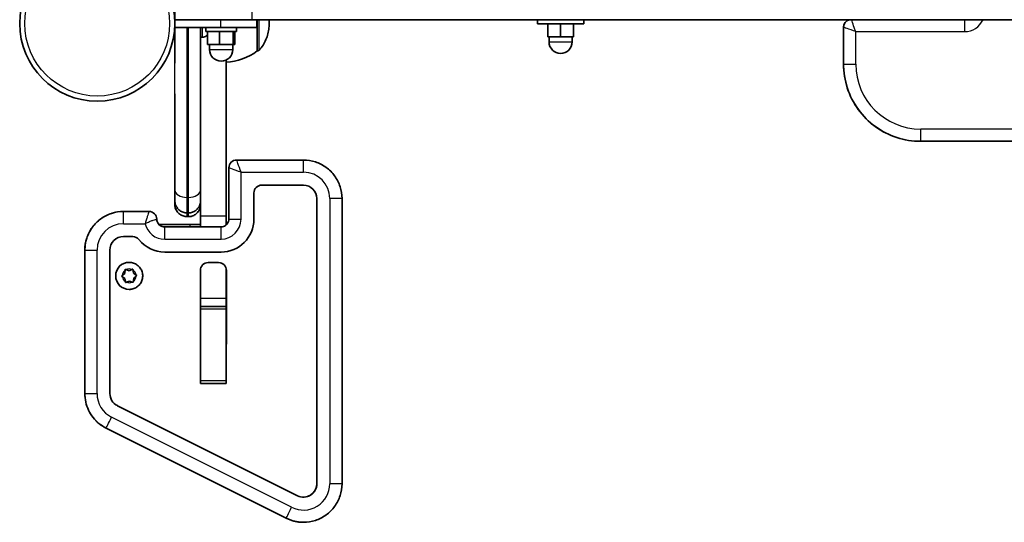
# Model space of a CAD drawing. Units: millimetres. Extents: x -1783 to 1993, y -1545 to 1842.
# Drawn here: x -275 to 108, y -45 to 150 of the extents above; entities that cross this region are included whole.
import ezdxf

# ---------------------------------------------------------------- set-up
doc = ezdxf.new("R2010")
doc.units = ezdxf.units.MM
doc.layers.add('Widoczne (ISO)', color=7, linetype='Continuous', lineweight=35)
doc.layers.add('Widoczne wąskie (ISO)', color=7, linetype='Continuous', lineweight=25)

msp = doc.modelspace()

# ---------------------------------------------------------------- linework, layer by layer
at = {"layer": 'Widoczne (ISO)'}
for p, q in [((-214.97, 160), (-214.97, 150)), ((-215.04, 150), (-214.7, 150)), ((-184.96, 150), (-214.7, 150)), ((395.04, 150), (-184.96, 150)), ((-183.04, 147), (-183.04, 150)), ((-73.99, 150), (-73.99, 148.4)), ((-55.99, 150), (-55.99, 148.4)), ((-214.98, 145.5), (-215.15, 145.5)), ((-197.04, 147), (-215.04, 147)), ((-214.99, 133.26), (-214.99, 145.5)), ((-202.96, 147), (-202.96, 145.4)), ((-197.04, 147), (-183.04, 147)), ((-190.96, 147), (-190.96, 145.4)), ((-55.99, 148.4), (-73.99, 148.4)), ((-69.99, 148.4), (-69.99, 143.4)), ((-69.99, 148.4), (-69.99, 143.4)), ((-64.99, 148.4), (-64.99, 143.4)), ((-59.99, 148.4), (-59.99, 143.4)), ((45.01, 132.76), (45.01, 147.06)), ((-204.24, 143.25), (-204.98, 143.25)), ((-190.96, 145.4), (-202.96, 145.4)), ((-202.23, 145.4), (-202.23, 140.4)), ((-197.56, 145.4), (-197.56, 140.4)), ((-192.29, 145.4), (-192.29, 140.4)), ((-191.69, 145.4), (-191.69, 140.4)), ((-69.99, 143.4), (-64.99, 143.4)), ((-69.99, 143.4), (-69.99, 143.4)), ((-69.49, 143.4), (-69.49, 141.4)), ((-64.99, 143.4), (-59.99, 143.4)), ((-60.49, 143.4), (-60.49, 141.4)), ((-202.23, 140.4), (-197.56, 140.4)), ((-201.46, 140.4), (-201.46, 138.4)), ((-197.56, 140.4), (-192.29, 140.4)), ((-192.46, 140.4), (-192.46, 138.4)), ((-192.29, 140.4), (-191.69, 140.4)), ((-182.98, 137.85), (-182.92, 137.85)), ((75.01, 102.76), (375.01, 102.76)), ((75.01, 102.76), (75.01, 102.76)), ((-214.98, 84.07), (-214.98, 94.47)), ((-193.98, 92.45), (-193.98, 72.55)), ((-164.98, 95.5), (-190.93, 95.5)), ((-190.93, 95.5), (-190.93, 95.5)), ((-181.18, 85.75), (-164.98, 85.75)), ((-184.23, 72.55), (-184.23, 82.7)), ((-159.73, 80.5), (-159.73, -30.23)), ((-159.73, 80.5), (-159.73, -30.23)), ((-149.98, -30.23), (-149.98, 80.5)), ((-204.98, 70.5), (-204.98, 78.13)), ((-225.03, 75.5), (-234.98, 75.5)), ((-234.98, 75.5), (-234.98, 75.5)), ((-210.23, 74.95), (-209.73, 74.95)), ((-210.23, 73.5), (-209.73, 73.5)), ((-221.19, 70.5), (-208.98, 70.5)), ((-197.03, 69.5), (-218.93, 69.5)), ((-208.98, 70.5), (-204.98, 70.5)), ((-204.98, 70.5), (-204.98, 69.5)), ((-234.98, 65.75), (-231.35, 65.75)), ((-249.98, 60.5), (-249.98, 4.77)), ((-240.23, 4.77), (-240.23, 60.5)), ((-218.93, 59.75), (-197.03, 59.75)), ((-218.93, 59.75), (-218.93, 59.75)), ((-232.72, 55.75), (-232.72, 55.75)), ((-202.01, 55.65), (-197.96, 55.65)), ((-235.4, 50.68), (-234.48, 51.45)), ((-234.42, 49.45), (-235.39, 50.17)), ((-234.45, 51.71), (-234.34, 52.65)), ((-234.29, 53.05), (-232.78, 52.5)), ((-233.91, 52.91), (-232.78, 52.5)), ((-232.78, 52.5), (-231.67, 52.98)), ((-232.78, 52.5), (-232.78, 52.5)), ((-231.29, 53.14), (-231.02, 51.55)), ((-231.22, 52.74), (-231.02, 51.55)), ((-231.02, 51.55), (-231.02, 51.55)), ((-231.02, 51.55), (-230.05, 50.83)), ((-231.02, 51.55), (-229.72, 50.59)), ((-229.72, 50.59), (-230.96, 49.55)), ((-230.03, 50.32), (-230.96, 49.55)), ((-229.72, 50.59), (-229.72, 50.59)), ((-205.06, 24.56), (-205.06, 52.6)), ((-204.98, 53.27), (-204.98, 41.71)), ((-204.98, 53.27), (-204.98, 40.5)), ((-194.98, 53.27), (-194.98, 41.71)), ((-194.91, 24.56), (-194.91, 52.6)), ((-194.91, 52.6), (-194.91, 24.56)), ((-234.21, 48.26), (-234.42, 49.45)), ((-232.66, 48.5), (-234.14, 47.86)), ((-232.66, 48.5), (-233.77, 48.02)), ((-232.66, 48.5), (-232.66, 48.5)), ((-231.53, 48.09), (-232.66, 48.5)), ((-230.96, 49.55), (-231.14, 47.95)), ((-230.96, 49.55), (-231.1, 48.35)), ((-230.96, 49.55), (-230.96, 49.55)), ((-232.72, 45.25), (-232.72, 45.25)), ((-204.98, 40.5), (-205.06, 40.5)), ((-204.98, 23.89), (-204.98, 40.5)), ((-194.98, 38.66), (-204.98, 38.66)), ((-204.98, 38.66), (-204.98, 38.66)), ((-204.98, 9.66), (-204.98, 37.66)), ((-194.98, 37.66), (-194.98, 9.66)), ((-204.98, 21.61), (-204.98, 9.66)), ((-204.98, 8.66), (-194.98, 8.66)), ((-204.98, 8.66), (-204.98, 8.66)), ((-167.33, -34.93), (-237.33, 0.07)), ((-241.69, -8.65), (-171.69, -43.65)), ((-164.98, -45.23), (-164.98, -45.23))]:
    msp.add_line(p, q, dxfattribs=at)
msp.add_circle((-245.15, 148.5), 30.15, dxfattribs=at)
for centre, radius, start, end in [((48.06, 147.06), 3.05, 105.5715, 180), ((-196.96, 138.4), 4.5, 180, 0), ((-196.16, 155.47), 22, 273.0688, 306.7891), ((-64.99, 141.4), 4.5, 180, 0), ((-190.93, 92.45), 3.05, 90, 180), ((-181.18, 82.7), 3.05, 90, 180), ((-164.98, 80.5), 5.25, 0, 90), ((-164.98, 80.5), 5.25, 0, 90), ((-225.03, 72.45), 3.05, 0.9393, 90), ((-197.03, 72.55), 12.8, 270, 0), ((-234.98, 60.5), 5.25, 90, 180), ((-231.35, 62.7), 3.05, 38.4222, 90), ((-231.35, 62.7), 3.05, 38.4222, 90), ((-218.93, 72.55), 12.8, 218.4222, 270), ((-218.93, 72.55), 12.8, 218.4222, 270), ((-232.72, 50.5), 5.25, 90, 270), ((-202.01, 52.6), 3.05, 90, 180), ((-197.96, 52.6), 3.05, 0, 90), ((-197.96, 52.6), 3.05, 0, 90), ((-234.6, 51.6), 0.189, 309.8935, 36.8456), ((-202.01, 24.56), 3.05, 180, 192.7325), ((-197.96, 24.56), 3.05, 347.2979, 0), ((-197.96, 24.56), 3.05, 347.2797, 0), ((-234.98, 4.77), 5.25, 180, 243.4349), ((-164.98, -30.23), 5.25, 243.4349, 0), ((-164.98, -30.23), 5.25, 270.0017, 0)]:
    msp.add_arc(centre, radius, start, end, dxfattribs=at)
for centre, major_axis, start_param, end_param in [((-214.98, 148.5), (0, 3.5), 5.1553, 6.824285), ((-182.98, 148.5), (0, -10.65), 0.000027, 1.712111), ((-214.98, 148.5), (0, -3.5), 5.742086, 7.411071), ((-214.98, 148.5), (0, -5.5), 5.28932, 7.27705), ((-214.98, 148.51), (0, -3.5), 5.745348, 6.821023), ((-204.98, 148.5), (0, -108.33), 0.931027, 1.556949), ((-194.98, 148.5), (0, -75), 0.062541, 1.381147), ((-204.98, 148.5), (0, -75), 0.062541, 0.405031), ((-204.98, 68.66), (0, 5), 0.062541, 1.401266), ((-194.98, 68.66), (0, 5), 0.062541, 1.237641), ((-204.98, 41.71), (0, -3.05), 4.712389, 6.283181), ((-204.98, 37.66), (0, 1), 4.712391, 6.283189), ((-194.98, 41.71), (0, -3.05), 4.712392, 6.283192), ((-194.98, 37.66), (0, 1), 4.712389, 6.283185), ((-204.98, 21.61), (0, 3.05), 5.555719, 7.010336), ((-204.98, 21.61), (0, 3.05), 4.712389, 4.969167), ((-204.98, 9.66), (0, -1), 4.712391, 6.283189), ((-204.98, 9.66), (0, -1), 0, 1.570796), ((-194.98, 9.66), (0, -1), 0.000012, 1.570803)]:
    msp.add_ellipse(centre, major_axis=major_axis, ratio=0.000036, start_param=start_param, end_param=end_param, dxfattribs=at)
for points in [[(-178.38, 150), (-178.34, 149.5), (-178.32, 149), (-178.33, 148.5)], [(-235.72, 50.41), (-235.61, 50.5), (-235.5, 50.59), (-235.4, 50.68)], [(-235.39, 50.17), (-235.49, 50.25), (-235.6, 50.33), (-235.72, 50.41)], [(-234.34, 52.65), (-234.32, 52.78), (-234.31, 52.91), (-234.29, 53.05)], [(-234.29, 53.05), (-234.16, 53.01), (-234.03, 52.96), (-233.91, 52.91)], [(-231.67, 52.98), (-231.55, 53.03), (-231.42, 53.08), (-231.29, 53.14)], [(-231.29, 53.14), (-231.27, 53), (-231.24, 52.86), (-231.22, 52.74)], [(-230.05, 50.83), (-229.94, 50.75), (-229.83, 50.67), (-229.72, 50.59)], [(-229.72, 50.59), (-229.83, 50.5), (-229.93, 50.41), (-230.03, 50.32)], [(-234.14, 47.86), (-234.17, 48), (-234.19, 48.14), (-234.21, 48.26)], [(-233.77, 48.02), (-233.89, 47.97), (-234.01, 47.92), (-234.14, 47.86)], [(-231.14, 47.95), (-231.28, 47.99), (-231.41, 48.04), (-231.53, 48.09)], [(-231.1, 48.35), (-231.11, 48.22), (-231.13, 48.09), (-231.14, 47.95)]]:
    msp.add_open_spline(points, degree=3, dxfattribs=at)
for points, knots in [([(-178.33, 148.5), (-178.32, 147.97), (-178.34, 147.44), (-178.52, 145.32), (-178.92, 143.74), (-180.19, 140.79), (-181.09, 139.39), (-182.17, 138.18)], [0, 0, 0, 0, 0.159089, 0.159089, 0.636739, 0.636739, 1.123176, 1.123176, 1.123176, 1.123176]), ([(-202.23, 144.22), (-202.37, 144.04), (-202.53, 143.89), (-202.93, 143.59), (-203.18, 143.46), (-203.69, 143.29), (-203.97, 143.25), (-204.24, 143.25)], [0.2504978, 0.2504978, 0.2504978, 0.2504978, 0.3168207, 0.3168207, 0.3983929, 0.3983929, 0.479493, 0.479493, 0.479493, 0.479493]), ([(-182.17, 138.18), (-182.25, 138.1), (-182.33, 138.03), (-182.52, 137.93), (-182.62, 137.89), (-182.79, 137.86), (-182.85, 137.85), (-182.92, 137.85)], [0, 0, 0, 0, 0.03242967, 0.03242967, 0.06427297, 0.06427297, 0.08353724, 0.08353724, 0.08353724, 0.08353724]), ([(-214.98, 133.12), (-214.98, 133.14), (-214.98, 133.16), (-214.99, 133.2), (-214.99, 133.22), (-214.99, 133.24), (-214.99, 133.25), (-214.99, 133.25), (-214.99, 133.25), (-214.99, 133.26), (-214.99, 133.26), (-214.99, 133.26), (-214.99, 133.26), (-214.99, 133.26), (-214.99, 133.26), (-214.99, 133.26)], [0.29079214, 0.29079214, 0.29079214, 0.29079214, 0.29764593, 0.29764593, 0.30364725, 0.30364725, 0.30477248, 0.30477248, 0.30528066, 0.30528066, 0.30534418, 0.30534418, 0.30537594, 0.30537594, 0.30539182, 0.30539182, 0.30539182, 0.30539182]), ([(45.01, 132.76), (45.01, 129.62), (45.51, 126.48), (47.45, 120.5), (48.9, 117.67), (52.59, 112.59), (54.84, 110.34), (59.92, 106.64), (62.75, 105.2), (68.73, 103.26), (71.87, 102.76), (75.01, 102.76)], [6.283185, 6.283185, 6.283185, 6.283185, 6.597345, 6.597345, 6.911504, 6.911504, 7.225663, 7.225663, 7.539822, 7.539822, 7.853982, 7.853982, 7.853982, 7.853982]), ([(-210.23, 73.5), (-210.74, 73.5), (-211.26, 73.59), (-212.23, 73.91), (-212.69, 74.15), (-213.49, 74.76), (-213.85, 75.13), (-214.42, 75.96), (-214.65, 76.43), (-214.86, 77.15), (-214.91, 77.4), (-214.96, 77.77), (-214.97, 77.89), (-214.98, 78.03), (-214.98, 78.05), (-214.98, 78.09), (-214.98, 78.11), (-214.98, 78.14), (-214.98, 78.15), (-214.98, 78.17), (-214.98, 78.18), (-214.98, 78.2), (-214.98, 78.2), (-214.98, 78.22), (-214.98, 78.22), (-214.98, 78.24), (-214.98, 78.24), (-214.98, 78.26), (-214.98, 78.27), (-214.98, 78.35), (-214.98, 78.46), (-214.98, 79.11), (-214.98, 80.08), (-214.98, 83.77), (-214.98, 87.27), (-214.98, 96.1), (-214.98, 101.53), (-214.98, 111.81), (-214.98, 116.4), (-214.98, 121.18)], [0, 0, 0, 0, 0.154039, 0.154039, 0.305294, 0.305294, 0.45665, 0.45665, 0.608002, 0.608002, 0.682928, 0.682928, 0.719737, 0.719737, 0.725708, 0.725708, 0.732442, 0.732442, 0.736271, 0.736271, 0.744017, 0.744017, 0.751641, 0.751641, 0.769112, 0.769112, 0.821444, 0.821444, 0.978375, 0.978375, 1.449414, 1.449414, 2.869034, 2.869034, 5.133597, 5.133597, 7.37124, 7.37124, 8.928976, 8.928976, 8.928976, 8.928976]), ([(-164.98, 95.5), (-163.41, 95.5), (-161.84, 95.25), (-158.85, 94.28), (-157.43, 93.56), (-154.89, 91.71), (-153.77, 90.59), (-151.92, 88.05), (-151.2, 86.63), (-150.23, 83.64), (-149.98, 82.07), (-149.98, 80.5)], [3.141593, 3.141593, 3.141593, 3.141593, 3.455752, 3.455752, 3.769911, 3.769911, 4.08407, 4.08407, 4.39823, 4.39823, 4.712389, 4.712389, 4.712389, 4.712389]), ([(-210.23, 74.95), (-210.74, 74.95), (-211.26, 75.03), (-212.23, 75.36), (-212.68, 75.6), (-213.49, 76.21), (-213.85, 76.58), (-214.42, 77.41), (-214.64, 77.88), (-214.86, 78.6), (-214.91, 78.85), (-214.96, 79.22), (-214.97, 79.34), (-214.97, 79.52), (-214.98, 79.57), (-214.98, 79.62), (-214.98, 79.63), (-214.98, 79.64), (-214.98, 79.64), (-214.98, 79.65), (-214.98, 79.66), (-214.98, 79.67), (-214.98, 79.67), (-214.98, 79.68), (-214.98, 79.69), (-214.98, 79.69), (-214.98, 79.69), (-214.98, 79.7), (-214.98, 79.71), (-214.98, 79.76), (-214.98, 79.83), (-214.98, 80.17), (-214.98, 80.59), (-214.98, 81.74), (-214.98, 82.46), (-214.98, 83.54), (-214.98, 83.8), (-214.98, 84.07)], [0, 0, 0, 0, 0.154039, 0.154039, 0.305294, 0.305294, 0.45665, 0.45665, 0.608002, 0.608002, 0.682945, 0.682945, 0.720793, 0.720793, 0.734999, 0.734999, 0.737102, 0.737102, 0.739015, 0.739015, 0.740939, 0.740939, 0.744835, 0.744835, 0.752475, 0.752475, 0.768013, 0.768013, 0.814618, 0.814618, 0.954731, 0.954731, 1.292394, 1.292394, 1.618937, 1.618937, 1.717294, 1.717294, 1.717294, 1.717294]), ([(-204.98, 83.83), (-204.98, 82.94), (-204.98, 82.15), (-204.98, 80.9), (-204.98, 80.42), (-204.98, 79.96), (-204.98, 79.85), (-204.98, 79.74), (-204.98, 79.72), (-204.98, 79.7), (-204.98, 79.7), (-204.98, 79.69), (-204.98, 79.69), (-204.98, 79.68), (-204.98, 79.68), (-204.98, 79.67), (-204.98, 79.67), (-204.98, 79.66), (-204.98, 79.66), (-204.98, 79.65), (-204.98, 79.64), (-204.98, 79.63), (-204.98, 79.61), (-204.98, 79.54), (-204.98, 79.49), (-204.99, 79.35), (-205, 79.27), (-205.03, 78.93), (-205.08, 78.68), (-205.28, 77.94), (-205.5, 77.47), (-206.07, 76.63), (-206.42, 76.25), (-207.22, 75.63), (-207.67, 75.38), (-208.65, 75.04), (-209.19, 74.95), (-209.73, 74.95)], [0, 0, 0, 0, 0.33242, 0.33242, 0.658847, 0.658847, 0.820655, 0.820655, 0.902805, 0.902805, 0.933589, 0.933589, 0.939363, 0.939363, 0.9437, 0.9437, 0.945758, 0.945758, 0.947831, 0.947831, 0.94991, 0.94991, 0.954073, 0.954073, 0.970575, 0.970575, 0.995807, 0.995807, 1.071713, 1.071713, 1.22484, 1.22484, 1.376127, 1.376127, 1.527482, 1.527482, 1.687554, 1.687554, 1.687554, 1.687554]), ([(-204.98, 79.55), (-204.98, 79.08), (-204.98, 78.73), (-204.98, 78.42), (-204.98, 78.35), (-204.98, 78.28), (-204.98, 78.27), (-204.98, 78.25), (-204.98, 78.24), (-204.98, 78.23), (-204.98, 78.23), (-204.98, 78.21), (-204.98, 78.2), (-204.98, 78.17), (-204.98, 78.16), (-204.98, 78.12), (-204.98, 78.1), (-204.99, 78.04), (-204.99, 77.99), (-205.01, 77.57), (-205.09, 77.19), (-205.31, 76.46), (-205.47, 76.12), (-205.93, 75.36), (-206.27, 74.96), (-207.04, 74.3), (-207.48, 74.04), (-208.42, 73.66), (-208.92, 73.54), (-209.53, 73.5), (-209.63, 73.5), (-209.73, 73.5)], [3.778703, 3.778703, 3.778703, 3.778703, 4.515239, 4.515239, 4.842936, 4.842936, 4.996261, 4.996261, 5.053755, 5.053755, 5.096889, 5.096889, 5.113139, 5.113139, 5.120276, 5.120276, 5.127465, 5.127465, 5.141721, 5.141721, 5.255478, 5.255478, 5.368686, 5.368686, 5.52119, 5.52119, 5.6725, 5.6725, 5.823854, 5.823854, 5.854592, 5.854592, 5.854592, 5.854592]), ([(-234.98, 75.5), (-236.55, 75.5), (-238.12, 75.25), (-241.11, 74.28), (-242.53, 73.56), (-245.07, 71.71), (-246.19, 70.59), (-248.04, 68.05), (-248.76, 66.63), (-249.73, 63.64), (-249.98, 62.07), (-249.98, 60.5)], [3.141593, 3.141593, 3.141593, 3.141593, 3.455752, 3.455752, 3.769911, 3.769911, 4.08407, 4.08407, 4.39823, 4.39823, 4.712389, 4.712389, 4.712389, 4.712389]), ([(-221.98, 72.5), (-221.98, 72.18), (-221.92, 71.87), (-221.72, 71.27), (-221.57, 70.99), (-221.19, 70.48), (-220.96, 70.25), (-220.45, 69.89), (-220.16, 69.74), (-219.56, 69.55), (-219.25, 69.5), (-218.93, 69.5)], [4.728783, 4.728783, 4.728783, 4.728783, 5.039664, 5.039664, 5.350544, 5.350544, 5.661424, 5.661424, 5.972305, 5.972305, 6.283185, 6.283185, 6.283185, 6.283185]), ([(-193.98, 72.55), (-193.98, 72.23), (-194.03, 71.91), (-194.23, 71.3), (-194.38, 71.02), (-194.75, 70.5), (-194.98, 70.27), (-195.5, 69.89), (-195.78, 69.75), (-196.39, 69.55), (-196.71, 69.5), (-197.03, 69.5)], [4.712389, 4.712389, 4.712389, 4.712389, 5.026548, 5.026548, 5.340708, 5.340708, 5.654867, 5.654867, 5.969026, 5.969026, 6.283185, 6.283185, 6.283185, 6.283185]), ([(-232.72, 55.75), (-232.16, 55.75), (-231.6, 55.66), (-230.54, 55.31), (-230.03, 55.05), (-229.13, 54.38), (-228.74, 53.97), (-228.1, 53.05), (-227.85, 52.54), (-227.53, 51.47), (-227.45, 50.91), (-227.49, 49.79), (-227.59, 49.23), (-227.98, 48.18), (-228.25, 47.68), (-228.95, 46.8), (-229.37, 46.42), (-230.3, 45.81), (-230.82, 45.57), (-231.8, 45.31), (-232.26, 45.25), (-232.72, 45.25)], [3.693667, 3.693667, 3.693667, 3.693667, 4.013667, 4.013667, 4.333667, 4.333667, 4.653667, 4.653667, 4.973667, 4.973667, 5.293667, 5.293667, 5.613667, 5.613667, 5.933667, 5.933667, 6.253667, 6.253667, 6.573667, 6.573667, 6.835259, 6.835259, 6.835259, 6.835259]), ([(-249.98, 4.77), (-249.98, 3.66), (-249.86, 2.56), (-249.37, 0.4), (-249.01, -0.66), (-248.06, -2.66), (-247.47, -3.61), (-246.11, -5.35), (-245.33, -6.14), (-243.61, -7.55), (-242.68, -8.15), (-241.69, -8.65)], [4.712389, 4.712389, 4.712389, 4.712389, 4.933819, 4.933819, 5.155248, 5.155248, 5.376678, 5.376678, 5.598108, 5.598108, 5.819538, 5.819538, 5.819538, 5.819538]), ([(-149.98, -30.23), (-149.98, -31.8), (-150.23, -33.37), (-151.2, -36.36), (-151.92, -37.78), (-153.77, -40.32), (-154.89, -41.44), (-157.43, -43.29), (-158.85, -44.01), (-161.84, -44.98), (-163.41, -45.23), (-164.98, -45.23)], [4.712389, 4.712389, 4.712389, 4.712389, 5.026548, 5.026548, 5.340708, 5.340708, 5.654867, 5.654867, 5.969026, 5.969026, 6.283185, 6.283185, 6.283185, 6.283185]), ([(-171.69, -43.65), (-171.27, -43.85), (-170.85, -44.04), (-169.99, -44.38), (-169.55, -44.53), (-168.65, -44.78), (-168.2, -44.89), (-167.29, -45.06), (-166.83, -45.12), (-165.91, -45.21), (-165.44, -45.23), (-164.98, -45.23)], [5.8195377, 5.8195377, 5.8195377, 5.8195377, 5.9122672, 5.9122672, 6.0049967, 6.0049967, 6.0977263, 6.0977263, 6.1904558, 6.1904558, 6.2831853, 6.2831853, 6.2831853, 6.2831853])]:
    msp.add_open_spline(points, degree=3, knots=knots, dxfattribs=at)
at = {"layer": 'Widoczne wąskie (ISO)'}
for p, q in [((-214.97, 150), (-214.97, 160)), ((-214.96, 160), (-214.96, 150)), ((-184.96, 150), (-184.96, 160)), ((-197.04, 147), (-197.04, 150)), ((-214.99, 133.26), (-214.99, 145.5)), ((45.01, 147.06), (45.01, 132.76)), ((45.01, 132.76), (45.01, 147.06)), ((45.01, 147.06), (45.01, 147.06)), ((49.76, 132.76), (49.76, 145.36)), ((49.76, 145.36), (92.11, 145.36)), ((-201.46, 138.4), (-192.46, 138.4)), ((-69.49, 141.4), (-60.49, 141.4)), ((-214.98, 133.25), (-214.99, 133.26)), ((45.01, 132.76), (49.76, 132.76)), ((45.01, 132.76), (45.01, 132.76)), ((375.01, 107.51), (75.01, 107.51)), ((-214.98, 84.07), (-214.98, 94.47)), ((-193.98, 72.55), (-193.98, 92.45)), ((-193.98, 92.45), (-193.98, 72.55)), ((-193.98, 92.45), (-193.98, 92.45)), ((-189.23, 90.75), (-164.98, 90.75)), ((-189.23, 72.55), (-189.23, 90.75)), ((-209.73, 80.99), (-210.23, 80.99)), ((-159.73, 80.5), (-159.73, 80.5)), ((-149.98, 80.5), (-154.73, 80.5)), ((-154.73, 80.5), (-154.73, -30.23)), ((-194.98, 73.65), (-204.98, 73.65)), ((-234.98, 70.75), (-226.52, 70.75)), ((-208.98, 69.5), (-208.98, 70.5)), ((-193.98, 72.55), (-189.23, 72.55)), ((-193.98, 72.55), (-193.98, 72.55)), ((-228.96, 64.6), (-228.96, 64.6)), ((-218.93, 64.75), (-197.03, 64.75)), ((-249.98, 4.77), (-249.98, 60.5)), ((-249.98, 60.5), (-249.98, 4.77)), ((-249.98, 60.5), (-245.23, 60.5)), ((-249.98, 60.5), (-249.98, 60.5)), ((-245.23, 4.77), (-245.23, 60.5)), ((-194.91, 52.6), (-194.91, 52.6)), ((-194.98, 41.71), (-204.98, 41.71)), ((-204.98, 37.66), (-194.98, 37.66)), ((-204.98, 23.88), (-204.98, 22.38)), ((-194.91, 24.56), (-194.91, 24.56)), ((-194.98, 9.66), (-204.98, 9.66)), ((-249.98, 4.77), (-245.23, 4.77)), ((-249.98, 4.77), (-249.98, 4.77)), ((-169.56, -39.4), (-239.56, -4.4)), ((-171.69, -43.65), (-241.69, -8.65)), ((-241.69, -8.65), (-171.69, -43.65)), ((-241.69, -8.65), (-241.69, -8.65)), ((-159.73, -30.23), (-159.73, -30.23)), ((-149.98, -30.23), (-154.73, -30.23)), ((-171.69, -43.65), (-171.69, -43.65))]:
    msp.add_line(p, q, dxfattribs=at)
msp.add_circle((-245.15, 148.5), 28.15, dxfattribs=at)
for centre, radius, start, end in [((48.06, 147.06), 3.05, 105.5715, 180), ((48.06, 147.06), 3.05, 105.5715, 180), ((92.11, 153.16), 7.8, 270, 336.0852), ((-210.23, 133.25), 4.75, 180, 180.1494), ((75.01, 132.76), 30, 180, 270), ((75.01, 132.76), 30, 180, 270), ((75.01, 132.76), 25.25, 180, 270), ((-190.93, 92.45), 3.05, 90, 180), ((-190.93, 92.45), 3.05, 90, 180), ((-164.98, 80.5), 10.25, 0, 90), ((-234.98, 60.5), 15, 90, 180), ((-234.98, 60.5), 15, 90, 180), ((-234.98, 60.5), 10.25, 90, 180), ((-218.93, 72.55), 7.8, 193.3424, 270), ((-197.03, 72.55), 3.05, 270, 0), ((-197.03, 72.55), 3.05, 270, 0), ((-197.03, 72.55), 7.8, 270, 0), ((-232.72, 50.5), 5.25, 90, 270), ((-232.72, 50.5), 2.69, 127.0489, 176.2141), ((-232.72, 50.5), 2.69, 187.0489, 236.2141), ((-232.72, 50.5), 2.69, 67.0489, 116.2141), ((-232.72, 50.5), 2.69, 7.0489, 56.2141), ((-232.72, 50.5), 2.69, 307.0489, 356.2141), ((-232.72, 50.5), 2.69, 247.0489, 296.2141), ((-234.98, 4.77), 15, 180, 243.4349), ((-234.98, 4.77), 15, 180, 243.4349), ((-234.98, 4.77), 10.25, 180, 243.4349), ((-164.98, -30.23), 10.25, 243.4349, 0), ((-164.98, -30.23), 15, 243.4349, 270), ((-164.98, -30.23), 15, 243.4349, 270)]:
    msp.add_arc(centre, radius, start, end, dxfattribs=at)
for centre, major_axis, ratio, start_param, end_param in [((-182.92, 148.5), (0, -10.65), 0.000036, 0, 1.712111), ((-182.17, 148.5), (0, -10.32), 0.000036, 0.00004, 1.716682), ((49.76, 145.36), (-1.7, 4.75), 0.000032, 4.712378, 6.065638), ((92.11, 145.36), (0, 4.75), 0.000036, 4.712389, 6.06565), ((-214.98, 148.5), (0, -108.33), 0.000036, 0.931026, 1.556949), ((-210.23, 148.5), (0, 113.08), 0.000036, 4.07256, 4.699094), ((-209.73, 148.5), (0, -113.08), 0.000036, 0.931026, 1.557531), ((-204.24, 148.5), (0, -5.25), 0.000036, 0, 1.281045), ((49.76, 145.36), (-4.75, 1.7), 0.000011, 4.712357, 6.283154), ((-210.24, 133.26), (-4.53, -1.42), 0.999977, 5.978628, 6.00749), ((-214.98, 113.5), (0, 19.75), 0.000036, 5.111763, 6.283134), ((-214.98, 148.5), (0, -70.25), 0.000036, 5.111763, 7.016172), ((75.01, 107.51), (0, -4.75), 0.000036, 0, 1.570796), ((-214.98, 88.3), (0, 10.75), 0.000036, 5.323203, 7.016172), ((-210.23, 96.29), (-4.75, 0), 0.74318, 0.000053, 0.014734), ((-189.23, 90.75), (-4.75, 1.7), 0.000011, 4.712357, 6.283153), ((-189.23, 90.75), (-1.7, 4.75), 0.000032, 4.712378, 6.283174), ((-164.98, 90.75), (0, 4.75), 0.000036, 4.71239, 6.283187), ((-214.98, 89.95), (0, -10.25), 0.000036, 5.323203, 7.214211), ((-210.23, 83.83), (-4.75, 0), 0.597011, 0.000044, 1.570841), ((-210.23, 89.95), (0, -15), 0.000036, 6.283181, 7.214208), ((-209.73, 83.83), (4.75, 0), 0.597011, 4.712433, 6.283185), ((-209.73, 89.95), (0, -15), 0.000036, 0, 0.931026), ((-234.98, 70.75), (0, 4.75), 0.000036, 4.712389, 6.283186), ((-210.23, 148.5), (0, -75), 0.000036, 0, 0.196757), ((-209.73, 148.5), (0, -75), 0.000036, 0, 0.196757), ((-218.93, 64.75), (0, 4.75), 0.000036, 4.712389, 6.283186), ((-197.03, 64.75), (0, 4.75), 0.000036, 4.712389, 6.283186), ((-239.56, -4.4), (-2.12, -4.25), 0.000032, 0.000016, 1.570812), ((-169.56, -39.4), (-2.12, -4.25), 0.000032, 0.000016, 1.570812)]:
    msp.add_ellipse(centre, major_axis=major_axis, ratio=ratio, start_param=start_param, end_param=end_param, dxfattribs=at)
for points, knots in [([(-225.03, 75.5), (-225.03, 75.5), (-225.04, 75.46), (-225.1, 75.29), (-225.16, 75.13), (-225.31, 74.69), (-225.41, 74.4), (-225.63, 73.72), (-225.75, 73.32), (-226.04, 72.41), (-226.19, 71.89), (-226.41, 71.15), (-226.46, 70.95), (-226.52, 70.75)], [0, 0, 0, 0, 0.0363568, 0.0363568, 0.0872187, 0.0872187, 0.1446184, 0.1446184, 0.20865, 0.20865, 0.2828171, 0.2828171, 0.31036, 0.31036, 0.31036, 0.31036]), ([(-226.52, 70.75), (-226.34, 70.85), (-226.15, 70.95), (-225.48, 71.3), (-224.99, 71.53), (-224.12, 71.89), (-223.73, 72.03), (-223.07, 72.24), (-222.79, 72.32), (-222.35, 72.42), (-222.19, 72.46), (-222.02, 72.49), (-221.98, 72.5), (-221.98, 72.5)], [-0.31036, -0.31036, -0.31036, -0.31036, -0.2828171, -0.2828171, -0.20865, -0.20865, -0.1446184, -0.1446184, -0.0872187, -0.0872187, -0.0363568, -0.0363568, -0.000006, -0.000006, -0.000006, -0.000006])]:
    msp.add_open_spline(points, degree=3, knots=knots, dxfattribs=at)

doc.saveas('drawing.dxf')
